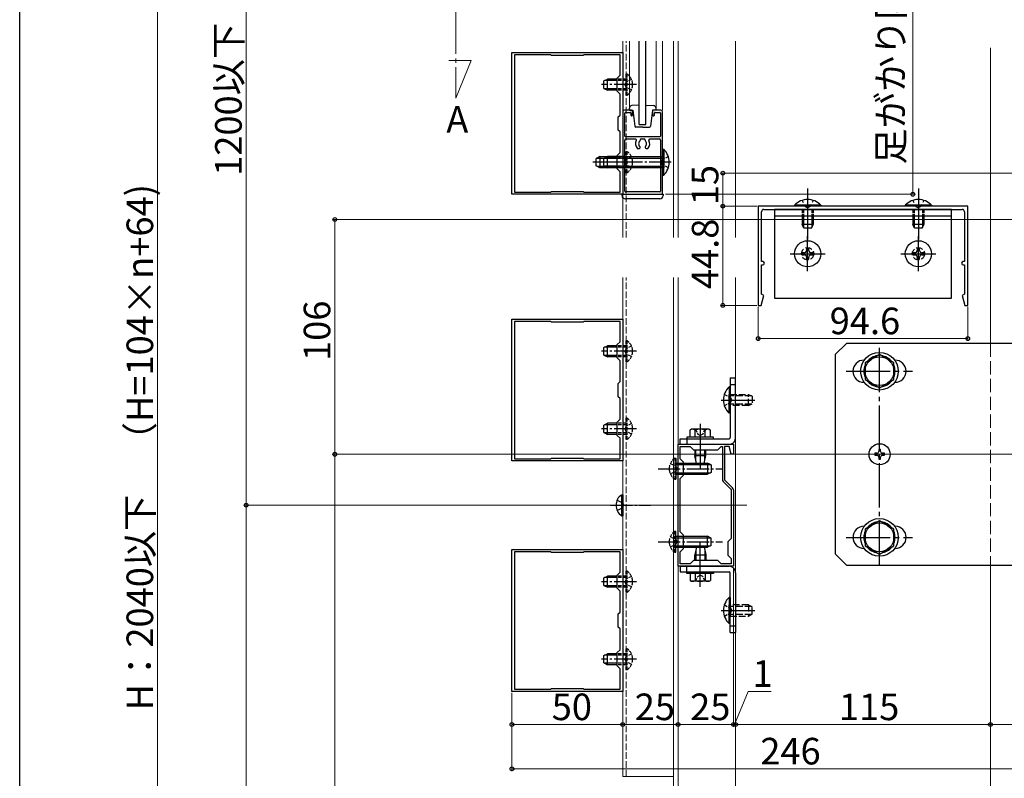
# Model space of a CAD drawing. Extents: x 0 to 1980, y 0 to 3204.
# Drawn here: x 0 to 445, y 602 to 944 of the extents above; entities that cross this region are included whole.
import ezdxf

# ---------------------------------------------------------------- set-up
doc = ezdxf.new("R2010")
doc.units = 0
for name, pattern in [('YCENTER_1', [13, 10, -1, 1, -1]), ('YDOT_1', [2, 1, -1]), ('YHIDDEN_1', [4, 3, -1])]:
    doc.linetypes.add(name, pattern=pattern)
doc.layers.add('USER1', color=3, linetype='CONTINUOUS')
doc.layers.add('YKK_ZWAK', color=7, linetype='CONTINUOUS')
for name, color, linetype, lineweight in [('YKK_11', 7, 'CONTINUOUS', 30), ('YKK_12', 2, 'CONTINUOUS', 13), ('YKK_13', 4, 'CONTINUOUS', 30), ('YKK_D', 6, 'CONTINUOUS', 13)]:
    doc.layers.add(name, color=color, linetype=linetype, lineweight=lineweight)
doc.styles.get("Standard").update_dxf_attribs({"font": 'txt', "bigfont": 'BIGFONT'})

msp = doc.modelspace()

# ---------------------------------------------------------------- linework, layer by layer
at = {"layer": 'YKK_11', "linetype": 'ByBlock', "lineweight": -2, "ltscale": 0.5}
for p, q in [((222.24, 865.1), (222.24, 929.1)), ((222.24, 929.1), (272.24, 929.1)), ((272.24, 929.1), (272.24, 865.1)), ((223.44, 928.1), (223.44, 866.1)), ((223.44, 928.1), (223.44, 866.1)), ((239.74, 928.1), (223.44, 928.1)), ((240.04, 927.8), (239.74, 928.1)), ((254.44, 927.8), (240.04, 927.8)), ((254.74, 928.1), (254.44, 927.8)), ((271.04, 928.1), (254.74, 928.1)), ((271.04, 918.9), (271.04, 928.1)), ((269.74, 917.6), (271.04, 918.9)), ((269.74, 911.6), (269.74, 917.6)), ((271.04, 910.3), (269.74, 911.6)), ((271.04, 900.9), (271.04, 910.3)), ((276.24, 903.1), (273.04, 903.1)), ((276.74, 900.9), (276.74, 902.6)), ((285.74, 902.6), (285.74, 900.9)), ((289.44, 903.1), (286.24, 903.1)), ((270.24, 900.1), (271.04, 900.9)), ((270.24, 894.1), (270.24, 900.1)), ((272.24, 902.3), (272.24, 865.4)), ((273.24, 891.4), (273.24, 901.8)), ((273.54, 902.1), (275.64, 902.1)), ((275.94, 901.8), (275.94, 900.9)), ((276.24, 900.6), (276.44, 900.6)), ((286.04, 900.6), (286.24, 900.6)), ((286.54, 900.9), (286.54, 901.8)), ((286.84, 902.1), (288.94, 902.1)), ((289.24, 901.8), (289.24, 891.4)), ((290.24, 865.4), (290.24, 902.3)), ((271.04, 893.3), (270.24, 894.1)), ((271.04, 883.9), (271.04, 893.3)), ((273.24, 866.5), (273.24, 889.6)), ((285.42, 891.1), (273.54, 891.1)), ((273.74, 890.1), (277.96, 890.1)), ((280.09, 889.42), (280.09, 889.6)), ((280.59, 890.1), (281.89, 890.1)), ((282.39, 889.6), (282.39, 889.41)), ((284.53, 890.1), (285.52, 890.1)), ((288.94, 891.1), (285.42, 891.1)), ((285.52, 890.1), (288.74, 890.1)), ((289.24, 889.6), (289.24, 866.5)), ((289.24, 889.6), (289.24, 866.5)), ((278.97, 885.8), (279.69, 885.8)), ((280.09, 886.2), (280.09, 886.33)), ((282.39, 886.33), (282.39, 886.2)), ((282.79, 885.8), (283.52, 885.8)), ((269.74, 882.6), (271.04, 883.9)), ((269.74, 876.6), (269.74, 882.6)), ((271.04, 875.3), (269.74, 876.6)), ((271.04, 866.1), (271.04, 875.3)), ((272.24, 865.1), (222.24, 865.1)), ((223.44, 866.1), (239.74, 866.1)), ((239.74, 866.1), (240.04, 866.4)), ((240.04, 866.4), (254.44, 866.4)), ((254.44, 866.4), (254.74, 866.1)), ((254.74, 866.1), (271.04, 866.1)), ((272.54, 865.1), (289.94, 865.1)), ((288.94, 866.2), (273.54, 866.2)), ((385.94, 859.76), (333.44, 859.76)), ((333.44, 859.76), (333.44, 814.96)), ((335.94, 858.26), (385.94, 858.26)), ((428.04, 859.76), (385.94, 859.76)), ((385.94, 858.26), (425.54, 858.26)), ((428.04, 814.96), (428.04, 859.76)), ((334.94, 834.76), (334.94, 857.26)), ((426.54, 857.26), (426.54, 834.76)), ((335.49, 834.76), (334.94, 834.76)), ((334.94, 819.96), (334.94, 833.26)), ((334.94, 833.26), (335.49, 833.26)), ((426.54, 834.76), (425.99, 834.76)), ((425.99, 833.26), (426.54, 833.26)), ((426.54, 833.26), (426.54, 819.96)), ((334.76, 814.96), (335.94, 819.38)), ((335.94, 819.38), (334.94, 819.96)), ((426.54, 819.96), (425.54, 819.38)), ((425.54, 819.38), (426.73, 814.96)), ((333.44, 814.96), (334.76, 814.96)), ((426.73, 814.96), (428.04, 814.96)), ((222.24, 744.76), (222.24, 808.76)), ((222.24, 808.76), (272.24, 808.76)), ((223.44, 807.76), (223.44, 745.76)), ((223.44, 807.76), (223.44, 745.76)), ((239.74, 807.76), (223.44, 807.76)), ((240.04, 807.46), (239.74, 807.76)), ((254.44, 807.46), (240.04, 807.46)), ((254.74, 807.76), (254.44, 807.46)), ((271.04, 807.76), (254.74, 807.76)), ((271.04, 798.56), (271.04, 807.76)), ((272.24, 808.76), (272.24, 744.76)), ((269.74, 797.26), (271.04, 798.56)), ((269.74, 791.26), (269.74, 797.26)), ((271.04, 789.96), (269.74, 791.26)), ((271.04, 780.56), (271.04, 789.96)), ((270.24, 779.76), (271.04, 780.56)), ((270.24, 773.76), (270.24, 779.76)), ((271.04, 772.96), (270.24, 773.76)), ((271.04, 763.56), (271.04, 772.96)), ((269.74, 762.26), (271.04, 763.56)), ((269.74, 756.26), (269.74, 762.26)), ((271.04, 754.96), (269.74, 756.26)), ((271.04, 745.76), (271.04, 754.96)), ((297.24, 697.26), (297.24, 752.26)), ((297.24, 752.26), (322.24, 752.26)), ((322.24, 752.26), (322.24, 747.76)), ((298.24, 745.76), (298.24, 751.26)), ((298.24, 751.26), (302.74, 751.26)), ((302.74, 751.26), (304.24, 749.76)), ((304.24, 749.76), (315.24, 749.76)), ((315.24, 749.76), (316.74, 751.26)), ((316.74, 751.26), (317.24, 751.26)), ((317.24, 751.26), (317.24, 736.38)), ((320.31, 751.26), (318.24, 751.26)), ((318.24, 751.26), (318.24, 736.26)), ((321.24, 747.76), (320.31, 751.26)), ((322.24, 747.76), (321.24, 747.76)), ((272.24, 744.76), (222.24, 744.76)), ((223.44, 745.76), (239.74, 745.76)), ((239.74, 745.76), (240.04, 746.06)), ((240.04, 746.06), (254.44, 746.06)), ((254.44, 746.06), (254.74, 745.76)), ((254.74, 745.76), (271.04, 745.76)), ((299.74, 744.26), (298.24, 745.76)), ((299.74, 738.26), (299.74, 744.26)), ((298.24, 736.76), (299.74, 738.26)), ((298.24, 712.76), (298.24, 736.76)), ((298.24, 712.76), (298.24, 736.76)), ((317.62, 735.46), (321.24, 731.84)), ((318.24, 736.26), (321.86, 732.64)), ((321.24, 731.84), (321.24, 709.76)), ((322.24, 731.72), (322.24, 697.26)), ((299.74, 711.26), (298.24, 712.76)), ((299.74, 705.26), (299.74, 711.26)), ((321.24, 709.76), (319.74, 708.26)), ((319.74, 708.26), (319.74, 702.26)), ((222.24, 640.76), (222.24, 704.76)), ((222.24, 704.76), (272.24, 704.76)), ((223.44, 703.76), (223.44, 641.76)), ((223.44, 703.76), (223.44, 641.76)), ((239.74, 703.76), (223.44, 703.76)), ((240.04, 703.46), (239.74, 703.76)), ((254.44, 703.46), (240.04, 703.46)), ((254.74, 703.76), (254.44, 703.46)), ((271.04, 703.76), (254.74, 703.76)), ((271.04, 694.56), (271.04, 703.76)), ((272.24, 704.76), (272.24, 640.76)), ((298.24, 703.76), (299.74, 705.26)), ((298.24, 698.26), (298.24, 703.76)), ((302.74, 698.26), (298.24, 698.26)), ((304.24, 699.76), (302.74, 698.26)), ((315.24, 699.76), (304.24, 699.76)), ((316.74, 698.26), (315.24, 699.76)), ((321.24, 698.26), (316.74, 698.26)), ((319.74, 702.26), (321.24, 700.76)), ((321.24, 700.76), (321.24, 698.26)), ((269.74, 693.26), (271.04, 694.56)), ((322.24, 697.26), (297.24, 697.26)), ((269.74, 687.26), (269.74, 693.26)), ((271.04, 685.96), (269.74, 687.26)), ((271.04, 676.56), (271.04, 685.96)), ((270.24, 675.76), (271.04, 676.56)), ((270.24, 669.76), (270.24, 675.76)), ((271.04, 668.96), (270.24, 669.76)), ((271.04, 659.56), (271.04, 668.96)), ((269.74, 658.26), (271.04, 659.56)), ((269.74, 652.26), (269.74, 658.26)), ((271.04, 650.96), (269.74, 652.26)), ((271.04, 641.76), (271.04, 650.96)), ((272.24, 640.76), (222.24, 640.76)), ((223.44, 641.76), (239.74, 641.76)), ((239.74, 641.76), (240.04, 642.06)), ((240.04, 642.06), (254.44, 642.06)), ((254.44, 642.06), (254.74, 641.76)), ((254.74, 641.76), (271.04, 641.76))]:
    msp.add_line(p, q, dxfattribs=at)
for centre, radius, start, end in [((273.04, 902.3), 0.8, 90, 180), ((276.24, 902.6), 0.5, 0, 90), ((286.24, 902.6), 0.5, 90, 180), ((289.44, 902.3), 0.8, 0, 90), ((273.54, 901.8), 0.3, 90, 180), ((275.64, 901.8), 0.3, 0, 89.9971), ((276.24, 900.9), 0.3, 179.9942, 270), ((276.44, 900.9), 0.3, 270, 360), ((286.04, 900.9), 0.3, 180, 270), ((286.24, 900.9), 0.3, 270, 360), ((286.84, 901.8), 0.3, 90, 180), ((288.94, 901.8), 0.3, 0, 90), ((273.54, 891.4), 0.3, 180, 270), ((273.74, 889.6), 0.5, 90, 180), ((277.96, 889.6), 0.5, 332.6484, 90), ((281.24, 887.9), 3.2, 152.6484, 218.3668), ((281.24, 887.9), 1.8, 133.6659, 225.2064), ((279.79, 889.42), 0.3, 313.6611, 359.9965), ((280.59, 889.6), 0.5, 90, 180), ((281.89, 889.6), 0.5, 0, 90), ((282.69, 889.41), 0.3, 180.0001, 226.3294), ((281.24, 887.9), 1.8, 314.7922, 46.3289), ((281.24, 887.9), 3.2, 321.6338, 27.3515), ((284.53, 889.6), 0.5, 90.0001, 207.3517), ((288.74, 889.6), 0.5, 0, 90), ((288.94, 891.4), 0.3, 270, 360), ((278.97, 886.1), 0.3, 218.3668, 270.0024), ((279.69, 886.2), 0.4, 270, 0.0044), ((279.69, 886.33), 0.4, 0, 45.2102), ((282.79, 886.33), 0.4, 134.797, 180.0042), ((282.79, 886.2), 0.4, 180, 270), ((283.52, 886.1), 0.3, 270, 321.6337), ((272.54, 865.4), 0.3, 180, 270), ((273.54, 866.5), 0.3, 180, 270), ((288.94, 866.5), 0.3, 270, 360), ((289.94, 865.4), 0.3, 270, 360), ((335.94, 857.26), 1, 90, 179.9997), ((425.54, 857.26), 1, 359.9998, 90), ((335.49, 834.01), 0.75, 270, 90), ((425.99, 834.01), 0.75, 90, 270), ((318.54, 736.38), 1.3, 180, 225), ((320.94, 731.72), 1.3, 360, 45)]:
    msp.add_arc(centre, radius, start, end, dxfattribs=at)
at = {"layer": 'YKK_12', "linetype": 'YCENTER_1', "ltscale": 2}
for p, q in [((196.91, 948.44), (196.91, 908.44)), ((203.79, 925.5), (193.79, 925.5)), ((196.91, 908.44), (203.79, 925.5))]:
    msp.add_line(p, q, dxfattribs=at)
at = {"layer": 'YKK_12', "ltscale": 0.5}
for p, q in [((272.24, 845.55), (272.24, 934.2)), ((272.24, 934.2), (272.24, 865.1)), ((295.24, 845.55), (295.24, 934.2)), ((297.24, 845.55), (297.24, 934.2)), ((323.24, 845.55), (323.24, 934.2)), ((438.24, 797.76), (438.24, 931.2)), ((272.24, 602.26), (272.24, 827.55)), ((295.24, 224.76), (295.24, 827.55)), ((297.24, 224.76), (297.24, 827.55)), ((323.24, 224.76), (323.24, 827.55)), ((438.24, 419.76), (438.24, 697.76)), ((272.24, 602.26), (295.24, 602.26))]:
    msp.add_line(p, q, dxfattribs=at)
at = {"layer": 'YKK_12', "linetype": 'YHIDDEN_1'}
for p, q in [((273.74, 845.55), (273.74, 934.2)), ((273.74, 602.26), (273.74, 827.55))]:
    msp.add_line(p, q, dxfattribs=at)
at = {"layer": 'YKK_12'}
for p, q in [((275.29, 903.1), (275.29, 934.2)), ((287.29, 903.1), (287.29, 934.2)), ((290.24, 903.1), (290.24, 934.2))]:
    msp.add_line(p, q, dxfattribs=at)
at = {"layer": 'YKK_12', "linetype": 'YHIDDEN_1', "ltscale": 2}
msp.add_line((438.24, 797.76), (438.24, 697.76), dxfattribs=at)
at = {"layer": 'YKK_12', "ltscale": 4}
for p, q in [((197.54, 747.76), (473.24, 747.76)), ((328.24, 724.76), (106.07, 724.76))]:
    msp.add_line(p, q, dxfattribs=at)
at = {"layer": 'YKK_12', "ltscale": 2}
msp.add_line((381.49, 747.76), (394.99, 747.76), dxfattribs=at)
at = {"layer": 'YKK_13', "ltscale": 0.5}
for p, q in [((279.74, 896.6), (279.74, 934.2)), ((282.74, 896.6), (282.74, 934.2)), ((275.29, 903.1), (275.29, 903.95)), ((275.29, 903.1), (276.79, 903.1)), ((279.74, 905.28), (276.44, 905.14)), ((276.79, 903.1), (277.73, 895.83)), ((282.74, 905.29), (286.14, 905.14)), ((285.74, 903.1), (284.85, 895.83)), ((287.29, 903.1), (285.74, 903.1)), ((287.29, 903.1), (287.29, 903.95)), ((281.29, 895.4), (278.23, 895.4)), ((279.74, 896.6), (282.74, 896.6)), ((281.29, 895.4), (284.36, 895.4)), ((290.24, 885.5), (290.24, 877.1)), ((290.24, 885.5), (290.75, 885.5)), ((290.75, 885.5), (290.75, 877.1)), ((261.94, 882.1), (260.24, 881.3)), ((260.24, 877.9), (260.24, 881.3)), ((260.55, 881.44), (269.74, 881.44)), ((261.94, 882.1), (261.94, 877.1)), ((261.94, 882.1), (269.74, 882.1)), ((273.24, 882.1), (289.24, 882.1)), ((273.24, 881.44), (289.24, 881.44)), ((290.24, 873.7), (290.24, 882.1)), ((290.75, 873.7), (290.75, 882.1)), ((261.94, 877.1), (260.24, 877.9)), ((260.55, 877.75), (269.74, 877.75)), ((269.74, 877.1), (261.94, 877.1)), ((273.24, 877.75), (289.24, 877.75)), ((289.24, 877.1), (273.24, 877.1)), ((290.24, 873.7), (290.75, 873.7)), ((271.94, 864.6), (271.94, 865.1)), ((271.94, 865.1), (290.54, 865.1)), ((289.04, 863.1), (273.44, 863.1)), ((290.54, 865.1), (290.54, 864.6)), ((381.28, 790.26), (381.16, 790.26)), ((395.16, 790.26), (395.03, 790.26)), ((320.24, 778.16), (320.24, 769.76)), ((320.74, 778.16), (320.24, 778.16)), ((320.74, 782.26), (323.24, 782.26)), ((320.74, 782.26), (320.74, 755.26)), ((320.74, 778.16), (320.74, 769.76)), ((323.24, 755.26), (323.24, 782.26)), ((381.28, 780.26), (381.16, 780.26)), ((395.16, 780.26), (395.03, 780.26)), ((320.24, 766.36), (320.24, 774.76)), ((320.74, 766.36), (320.74, 774.76)), ((317.83, 772.26), (327.88, 772.26)), ((320.74, 766.36), (320.24, 766.36)), ((303.24, 759.06), (302.63, 758.7)), ((302.63, 755.56), (302.63, 758.7)), ((311.24, 759.06), (303.24, 759.06)), ((304.93, 755.56), (304.93, 758.7)), ((307.24, 759.01), (307.24, 748.73)), ((309.55, 755.56), (309.55, 758.7)), ((311.24, 759.06), (311.86, 758.7)), ((311.86, 755.56), (311.86, 758.7)), ((298.24, 754.76), (320.24, 754.76)), ((298.24, 752.26), (298.24, 754.76)), ((298.24, 752.26), (320.24, 752.26)), ((313.24, 755.56), (301.24, 755.56)), ((301.24, 755.56), (301.24, 754.76)), ((301.24, 754.76), (313.24, 754.76)), ((311.86, 755.56), (302.63, 755.56)), ((309.74, 755.56), (304.74, 755.56)), ((313.24, 754.76), (313.24, 755.56)), ((304.74, 749.76), (304.74, 747.16)), ((304.74, 747.16), (309.74, 747.16)), ((305.49, 743.56), (304.74, 747.16)), ((305.23, 744.82), (305.23, 749.76)), ((308.99, 743.56), (309.74, 747.16)), ((309.26, 744.82), (309.26, 749.76)), ((309.74, 747.16), (309.74, 749.76)), ((305.49, 743.56), (308.99, 743.56)), ((381.37, 715.26), (381.24, 715.26)), ((395.24, 715.26), (395.12, 715.26)), ((305.49, 705.96), (304.74, 702.36)), ((305.23, 704.69), (305.23, 699.76)), ((305.49, 705.96), (308.99, 705.96)), ((308.99, 705.96), (309.74, 702.36)), ((309.26, 704.69), (309.26, 699.76)), ((381.37, 705.26), (381.24, 705.26)), ((395.24, 705.26), (395.12, 705.26)), ((304.74, 699.76), (304.74, 702.36)), ((304.74, 702.36), (309.74, 702.36)), ((307.24, 690.5), (307.24, 700.79)), ((309.74, 702.36), (309.74, 699.76)), ((298.24, 697.26), (320.24, 697.26)), ((298.24, 697.26), (298.24, 694.76)), ((298.24, 694.76), (320.24, 694.76)), ((301.24, 694.76), (313.24, 694.76)), ((301.24, 693.96), (301.24, 694.76)), ((313.24, 693.96), (301.24, 693.96)), ((302.63, 693.96), (302.63, 690.81)), ((311.86, 693.96), (302.63, 693.96)), ((309.74, 693.96), (304.74, 693.96)), ((304.93, 693.96), (304.93, 690.81)), ((309.55, 693.96), (309.55, 690.81)), ((311.86, 693.96), (311.86, 690.81)), ((313.24, 694.76), (313.24, 693.96)), ((320.74, 667.26), (320.74, 694.26)), ((323.24, 694.26), (323.24, 667.26)), ((303.24, 690.46), (302.63, 690.81)), ((311.24, 690.46), (303.24, 690.46)), ((311.24, 690.46), (311.86, 690.81)), ((320.24, 683.16), (320.24, 674.76)), ((320.74, 683.16), (320.24, 683.16)), ((320.74, 683.16), (320.74, 674.76)), ((317.83, 677.26), (327.88, 677.26)), ((320.24, 671.36), (320.24, 679.76)), ((320.74, 671.36), (320.74, 679.76)), ((320.74, 671.36), (320.24, 671.36)), ((320.74, 667.26), (323.24, 667.26))]:
    msp.add_line(p, q, dxfattribs=at)
at = {"layer": 'YKK_13'}
for p, q in [((263.74, 916.3), (265.44, 917.1)), ((263.74, 912.9), (263.74, 916.3)), ((269.74, 916.44), (264.05, 916.44)), ((265.44, 912.1), (265.44, 917.1)), ((269.77, 917.1), (265.44, 917.1)), ((263.74, 912.9), (265.44, 912.1)), ((269.74, 912.75), (264.05, 912.75)), ((269.77, 912.1), (265.44, 912.1)), ((263.74, 881.3), (265.44, 882.1)), ((263.74, 877.9), (263.74, 881.3)), ((269.74, 881.44), (264.05, 881.44)), ((265.44, 877.1), (265.44, 882.1)), ((269.77, 882.1), (265.44, 882.1)), ((263.74, 877.9), (265.44, 877.1)), ((269.74, 877.75), (264.05, 877.75)), ((269.77, 877.1), (265.44, 877.1)), ((355.74, 867.76), (355.74, 844.76)), ((405.74, 867.76), (405.74, 844.76)), ((420.74, 858.26), (340.74, 858.26)), ((340.74, 858.26), (340.74, 818.26)), ((361.64, 860.27), (349.84, 860.27)), ((349.84, 860.27), (349.84, 859.76)), ((361.64, 859.76), (349.84, 859.76)), ((361.64, 860.27), (361.64, 859.76)), ((411.64, 860.27), (399.84, 860.27)), ((399.84, 860.27), (399.84, 859.76)), ((411.64, 859.76), (399.84, 859.76)), ((411.64, 860.27), (411.64, 859.76)), ((420.74, 818.26), (420.74, 858.26)), ((420.74, 855.26), (340.74, 855.26)), ((353.24, 855.26), (353.24, 851.46)), ((353.9, 855.26), (353.9, 850.07)), ((357.59, 855.26), (357.59, 850.07)), ((358.24, 855.26), (358.24, 851.46)), ((403.24, 855.26), (403.24, 851.46)), ((403.9, 855.26), (403.9, 850.07)), ((407.59, 855.26), (407.59, 850.07)), ((408.24, 855.26), (408.24, 851.46)), ((358.24, 851.46), (353.24, 851.46)), ((354.04, 849.76), (353.24, 851.46)), ((357.44, 849.76), (354.04, 849.76)), ((357.44, 849.76), (358.24, 851.46)), ((408.24, 851.46), (403.24, 851.46)), ((404.04, 849.76), (403.24, 851.46)), ((407.44, 849.76), (404.04, 849.76)), ((407.44, 849.76), (408.24, 851.46)), ((355.74, 830.36), (355.74, 846.16)), ((405.74, 830.36), (405.74, 846.16)), ((356.24, 840.76), (355.24, 840.76)), ((355.24, 840.76), (355.24, 839.76)), ((356.24, 839.76), (356.24, 840.76)), ((406.24, 840.76), (405.24, 840.76)), ((405.24, 840.76), (405.24, 839.76)), ((406.24, 839.76), (406.24, 840.76)), ((347.84, 838.26), (363.64, 838.26)), ((354.24, 838.76), (353.24, 838.76)), ((353.24, 838.76), (353.24, 837.76)), ((353.24, 837.76), (354.24, 837.76)), ((355.24, 836.76), (355.24, 835.76)), ((355.24, 835.76), (356.24, 835.76)), ((356.24, 835.76), (356.24, 836.76)), ((358.24, 838.76), (357.24, 838.76)), ((357.24, 837.76), (358.24, 837.76)), ((358.24, 837.76), (358.24, 838.76)), ((397.84, 838.26), (413.64, 838.26)), ((404.24, 838.76), (403.24, 838.76)), ((403.24, 838.76), (403.24, 837.76)), ((403.24, 837.76), (404.24, 837.76)), ((405.24, 836.76), (405.24, 835.76)), ((405.24, 835.76), (406.24, 835.76)), ((406.24, 835.76), (406.24, 836.76)), ((408.24, 838.76), (407.24, 838.76)), ((407.24, 837.76), (408.24, 837.76)), ((408.24, 837.76), (408.24, 838.76)), ((340.74, 818.26), (420.74, 818.26)), ((263.74, 795.96), (265.44, 796.76)), ((263.74, 792.56), (263.74, 795.96)), ((269.74, 796.1), (264.05, 796.1)), ((265.44, 791.76), (265.44, 796.76)), ((269.77, 796.76), (265.44, 796.76)), ((373.24, 797.76), (368.24, 792.76)), ((468.24, 797.76), (373.24, 797.76)), ((263.74, 792.56), (265.44, 791.76)), ((269.74, 792.41), (264.05, 792.41)), ((269.77, 791.76), (265.44, 791.76)), ((368.24, 792.76), (368.24, 702.76)), ((388.16, 792.76), (381.66, 789.01)), ((394.66, 789.01), (388.16, 792.76)), ((381.66, 789.01), (381.66, 781.5)), ((394.66, 781.5), (394.66, 789.01)), ((320.74, 779.26), (323.24, 779.26)), ((381.66, 781.5), (388.16, 777.75)), ((388.16, 777.75), (394.66, 781.5)), ((316.65, 772.26), (331.94, 772.26)), ((263.74, 760.96), (265.44, 761.76)), ((263.74, 757.56), (263.74, 760.96)), ((269.74, 761.1), (264.05, 761.1)), ((265.44, 756.76), (265.44, 761.76)), ((269.77, 761.76), (265.44, 761.76)), ((307.24, 761.56), (307.24, 741.06)), ((263.74, 757.56), (265.44, 756.76)), ((269.74, 757.41), (264.05, 757.41)), ((269.77, 756.76), (265.44, 756.76)), ((301.24, 754.76), (301.24, 752.26)), ((386.95, 748.19), (386.09, 748.19)), ((386.09, 748.19), (386.09, 747.33)), ((386.09, 747.33), (386.95, 747.33)), ((388.67, 749.91), (387.81, 749.91)), ((387.81, 749.91), (387.81, 749.05)), ((388.67, 749.05), (388.67, 749.91)), ((390.39, 748.19), (389.53, 748.19)), ((389.53, 747.33), (390.39, 747.33)), ((390.39, 747.33), (390.39, 748.19)), ((295.74, 746.01), (296.24, 746.01)), ((296.24, 746.01), (296.24, 736.51)), ((296.24, 743.76), (310.54, 743.76)), ((296.24, 743.1), (311.93, 743.1)), ((310.54, 743.76), (310.54, 738.76)), ((312.24, 742.96), (310.54, 743.76)), ((312.24, 742.96), (312.24, 739.56)), ((387.81, 746.47), (387.81, 745.61)), ((387.81, 745.61), (388.67, 745.61)), ((388.67, 745.61), (388.67, 746.47)), ((296.24, 739.41), (311.93, 739.41)), ((296.24, 738.76), (310.54, 738.76)), ((312.24, 739.56), (310.54, 738.76)), ((295.74, 736.51), (296.24, 736.51)), ((271.74, 729.51), (272.24, 729.51)), ((271.74, 729.51), (271.74, 720.01)), ((272.24, 729.51), (272.24, 720.01)), ((271.74, 720.01), (272.24, 720.01)), ((388.16, 717.76), (381.66, 714.01)), ((394.66, 714.01), (388.16, 717.76)), ((295.74, 713.01), (296.24, 713.01)), ((296.24, 703.51), (296.24, 713.01)), ((381.66, 714.01), (381.66, 706.5)), ((394.66, 706.5), (394.66, 714.01)), ((296.24, 710.76), (310.54, 710.76)), ((296.24, 710.1), (311.93, 710.1)), ((307.24, 687.96), (307.24, 708.46)), ((310.54, 705.76), (310.54, 710.76)), ((312.24, 709.96), (310.54, 710.76)), ((312.24, 706.56), (312.24, 709.96)), ((295.74, 703.51), (296.24, 703.51)), ((296.24, 706.41), (311.93, 706.41)), ((296.24, 705.76), (310.54, 705.76)), ((312.24, 706.56), (310.54, 705.76)), ((368.24, 702.76), (373.24, 697.76)), ((381.66, 706.5), (388.16, 702.75)), ((388.16, 702.75), (394.66, 706.5)), ((301.24, 694.76), (301.24, 697.26)), ((373.24, 697.76), (468.24, 697.76)), ((263.74, 691.96), (265.44, 692.76)), ((263.74, 688.56), (263.74, 691.96)), ((269.74, 692.1), (264.05, 692.1)), ((265.44, 687.76), (265.44, 692.76)), ((269.77, 692.76), (265.44, 692.76)), ((263.74, 688.56), (265.44, 687.76)), ((269.74, 688.41), (264.05, 688.41)), ((269.77, 687.76), (265.44, 687.76)), ((316.65, 677.26), (331.94, 677.26)), ((320.74, 670.26), (323.24, 670.26)), ((263.74, 656.96), (265.44, 657.76)), ((263.74, 653.56), (263.74, 656.96)), ((263.74, 653.56), (265.44, 652.76)), ((269.74, 657.1), (264.05, 657.1)), ((265.44, 652.76), (265.44, 657.76)), ((269.77, 657.76), (265.44, 657.76)), ((269.74, 653.41), (264.05, 653.41)), ((269.77, 652.76), (265.44, 652.76))]:
    msp.add_line(p, q, dxfattribs=at)
at = {"layer": 'YKK_13', "linetype": 'YHIDDEN_1', "ltscale": 0.5}
for p, q in [((273.74, 916.44), (269.74, 916.44)), ((273.74, 917.1), (269.77, 917.1)), ((273.77, 915.74), (273.16, 914.6)), ((274.25, 919.35), (273.74, 919.35)), ((273.74, 909.85), (273.74, 919.35)), ((276.24, 916.95), (273.77, 915.74)), ((274.25, 909.85), (274.25, 919.35)), ((273.74, 912.75), (269.74, 912.75)), ((273.74, 912.1), (269.77, 912.1)), ((273.77, 913.45), (273.16, 914.6)), ((276.24, 912.25), (273.77, 913.45)), ((274.25, 909.85), (273.74, 909.85)), ((269.74, 882.1), (273.24, 882.1)), ((269.74, 881.44), (273.24, 881.44)), ((273.74, 881.44), (269.74, 881.44)), ((273.74, 882.1), (269.77, 882.1)), ((273.77, 880.74), (273.16, 879.6)), ((274.25, 884.35), (273.74, 884.35)), ((273.74, 874.85), (273.74, 884.35)), ((276.24, 881.95), (273.77, 880.74)), ((274.25, 874.85), (274.25, 884.35)), ((289.24, 882.1), (290.24, 882.1)), ((289.24, 881.44), (290.24, 881.44)), ((290.08, 880.74), (289.47, 879.6)), ((292.86, 882.1), (290.08, 880.74)), ((269.74, 877.75), (273.24, 877.75)), ((273.74, 877.75), (269.74, 877.75)), ((273.24, 877.1), (269.74, 877.1)), ((273.74, 877.1), (269.77, 877.1)), ((273.77, 878.45), (273.16, 879.6)), ((276.24, 877.25), (273.77, 878.45)), ((289.24, 877.75), (290.24, 877.75)), ((290.24, 877.1), (289.24, 877.1)), ((290.08, 878.45), (289.47, 879.6)), ((292.86, 877.1), (290.08, 878.45)), ((274.25, 874.85), (273.74, 874.85)), ((353.24, 858.26), (353.24, 855.26)), ((353.9, 858.26), (353.9, 855.26)), ((357.59, 858.26), (357.59, 855.26)), ((358.24, 858.26), (358.24, 855.26)), ((403.24, 858.26), (403.24, 855.26)), ((403.9, 858.26), (403.9, 855.26)), ((407.59, 858.26), (407.59, 855.26)), ((408.24, 858.26), (408.24, 855.26)), ((273.74, 796.1), (269.74, 796.1)), ((273.74, 796.76), (269.77, 796.76)), ((274.25, 799.01), (273.74, 799.01)), ((273.74, 789.51), (273.74, 799.01)), ((276.24, 796.61), (273.77, 795.4)), ((274.25, 789.51), (274.25, 799.01)), ((273.74, 792.41), (269.74, 792.41)), ((273.74, 791.76), (269.77, 791.76)), ((273.77, 795.4), (273.16, 794.26)), ((273.77, 793.11), (273.16, 794.26)), ((276.24, 791.91), (273.77, 793.11)), ((274.25, 789.51), (273.74, 789.51)), ((318.13, 774.76), (320.91, 773.4)), ((318.13, 769.76), (320.91, 771.11)), ((320.91, 773.4), (321.52, 772.26)), ((320.91, 771.11), (321.52, 772.26)), ((273.74, 761.1), (269.74, 761.1)), ((273.74, 761.76), (269.77, 761.76)), ((273.77, 760.4), (273.16, 759.26)), ((274.25, 764.01), (273.74, 764.01)), ((273.74, 754.51), (273.74, 764.01)), ((276.24, 761.61), (273.77, 760.4)), ((274.25, 754.51), (274.25, 764.01)), ((273.74, 757.41), (269.74, 757.41)), ((273.74, 756.76), (269.77, 756.76)), ((273.77, 758.11), (273.16, 759.26)), ((276.24, 756.91), (273.77, 758.11)), ((305.04, 759.06), (306.09, 756.9)), ((306.09, 756.9), (307.24, 756.29)), ((308.39, 756.9), (307.24, 756.29)), ((309.44, 759.06), (308.39, 756.9)), ((274.25, 754.51), (273.74, 754.51)), ((293.74, 743.61), (296.21, 742.4)), ((295.74, 746.01), (295.74, 736.51)), ((296.21, 742.4), (296.82, 741.26)), ((293.74, 738.91), (296.21, 740.11)), ((296.21, 740.11), (296.82, 741.26)), ((295.74, 703.51), (295.74, 713.01)), ((293.74, 710.61), (296.21, 709.4)), ((293.74, 705.91), (296.21, 707.11)), ((296.21, 709.4), (296.82, 708.26)), ((296.21, 707.11), (296.82, 708.26)), ((274.25, 695.01), (273.74, 695.01)), ((273.74, 685.51), (273.74, 695.01)), ((274.25, 685.51), (274.25, 695.01)), ((273.74, 692.1), (269.74, 692.1)), ((273.74, 692.76), (269.77, 692.76)), ((273.77, 691.4), (273.16, 690.26)), ((273.77, 689.11), (273.16, 690.26)), ((276.24, 692.61), (273.77, 691.4)), ((276.24, 687.91), (273.77, 689.11)), ((305.04, 690.46), (306.09, 692.61)), ((306.09, 692.61), (307.24, 693.22)), ((308.39, 692.61), (307.24, 693.22)), ((309.44, 690.46), (308.39, 692.61)), ((273.74, 688.41), (269.74, 688.41)), ((273.74, 687.76), (269.77, 687.76)), ((274.25, 685.51), (273.74, 685.51)), ((318.13, 679.76), (320.91, 678.4)), ((318.13, 674.76), (320.91, 676.11)), ((320.91, 678.4), (321.52, 677.26)), ((320.91, 676.11), (321.52, 677.26)), ((274.25, 660.01), (273.74, 660.01)), ((273.74, 650.51), (273.74, 660.01)), ((274.25, 650.51), (274.25, 660.01)), ((273.74, 657.1), (269.74, 657.1)), ((273.74, 657.76), (269.77, 657.76)), ((273.77, 656.4), (273.16, 655.26)), ((273.77, 654.11), (273.16, 655.26)), ((276.24, 657.61), (273.77, 656.4)), ((276.24, 652.91), (273.77, 654.11)), ((273.74, 653.41), (269.74, 653.41)), ((273.74, 652.76), (269.77, 652.76)), ((274.25, 650.51), (273.74, 650.51))]:
    msp.add_line(p, q, dxfattribs=at)
at = {"layer": 'YKK_13', "linetype": 'YCENTER_1'}
for p, q in [((278.4, 914.6), (262.65, 914.6)), ((294.19, 879.6), (258.83, 879.6)), ((278.4, 879.6), (262.65, 879.6)), ((278.4, 794.26), (262.65, 794.26)), ((278.4, 759.26), (262.65, 759.26)), ((288.24, 741.26), (317.24, 741.26)), ((266.74, 724.76), (284.74, 724.76)), ((288.24, 708.26), (317.24, 708.26)), ((278.4, 690.26), (262.65, 690.26)), ((278.4, 655.26), (262.65, 655.26))]:
    msp.add_line(p, q, dxfattribs=at)
at = {"layer": 'YKK_13', "linetype": 'YDOT_1'}
for p, q in [((353.24, 862.37), (354.6, 859.59)), ((354.6, 859.59), (355.74, 858.98)), ((356.89, 859.59), (355.74, 858.98)), ((358.24, 862.37), (356.89, 859.59)), ((403.24, 862.37), (404.6, 859.59)), ((404.6, 859.59), (405.74, 858.98)), ((406.89, 859.59), (405.74, 858.98)), ((408.24, 862.37), (406.89, 859.59))]:
    msp.add_line(p, q, dxfattribs=at)
at = {"layer": 'YKK_13', "linetype": 'YCENTER_1', "ltscale": 2}
for p, q in [((388.24, 697.76), (388.24, 797.76)), ((373.07, 785.26), (403.04, 785.26)), ((373.07, 710.26), (403.04, 710.26))]:
    msp.add_line(p, q, dxfattribs=at)
at = {"layer": 'YKK_13', "linetype": 'YHIDDEN_1'}
for p, q in [((320.74, 774.76), (329.04, 774.76)), ((330.43, 774.1), (320.74, 774.1)), ((329.04, 769.76), (329.04, 774.76)), ((329.04, 774.76), (330.74, 773.96)), ((330.74, 773.96), (330.74, 770.56)), ((330.43, 770.41), (320.74, 770.41)), ((329.04, 769.76), (320.74, 769.76)), ((329.04, 769.76), (330.74, 770.56)), ((269.74, 727.11), (272.21, 725.9)), ((272.21, 725.9), (272.82, 724.76)), ((272.21, 723.61), (272.82, 724.76)), ((269.74, 722.41), (272.21, 723.61)), ((329.04, 679.76), (320.74, 679.76)), ((330.43, 679.1), (320.74, 679.1)), ((329.04, 679.76), (329.04, 674.76)), ((329.04, 679.76), (330.74, 678.96)), ((330.74, 675.56), (330.74, 678.96)), ((330.43, 675.41), (320.74, 675.41)), ((320.74, 674.76), (329.04, 674.76)), ((329.04, 674.76), (330.74, 675.56))]:
    msp.add_line(p, q, dxfattribs=at)
at = {"layer": 'YKK_13'}
for centre, radius in [((355.74, 838.26), 5.9), ((405.74, 838.26), 5.9), ((388.16, 785.26), 8.5), ((388.16, 785.26), 6.5), ((388.24, 747.76), 4.75), ((388.16, 710.26), 8.5), ((388.16, 710.26), 6.5)]:
    msp.add_circle(centre, radius, dxfattribs=at)
at = {"layer": 'YKK_13', "linetype": 'YHIDDEN_1'}
for centre in [(355.74, 838.26), (405.74, 838.26)]:
    msp.add_circle(centre, 2.75, dxfattribs=at)
at = {"layer": 'YKK_13', "linetype": 'YHIDDEN_1', "ltscale": 0.5}
for centre, start, end in [((270.97, 914.6), 304.651, 55.349), ((270.97, 879.6), 304.651, 55.349), ((270.97, 794.26), 304.651, 55.349), ((270.97, 759.26), 304.651, 55.349), ((299.02, 741.26), 124.651, 235.349), ((299.02, 708.26), 124.651, 235.349), ((270.97, 690.26), 304.651, 55.349), ((270.97, 655.26), 304.651, 55.349)]:
    msp.add_arc(centre, 5.77, start, end, dxfattribs=at)
at = {"layer": 'YKK_13', "ltscale": 0.5}
for centre, radius, start, end in [((276.49, 903.95), 1.2, 92.411, 180), ((286.09, 903.95), 1.2, 0, 87.589), ((278.23, 895.9), 0.5, 187.9072, 270), ((284.36, 895.9), 0.5, 270, 352.0928), ((285.01, 879.6), 8.23, 314.2189, 45.7811), ((273.44, 864.6), 1.5, 180, 270), ((289.04, 864.6), 1.5, 270, 0), ((395.16, 785.26), 5, 0, 90), ((325.98, 772.26), 8.23, 134.2189, 225.7811), ((303.78, 757.01), 2.04, 55.6158, 124.3842), ((307.24, 751.41), 7.64, 72.412, 107.588), ((310.71, 757.01), 2.04, 55.6158, 124.3842), ((320.24, 755.26), 0.5, 270, 0), ((320.24, 755.26), 3, 270, 0), ((395.24, 710.26), 5, 0, 90), ((320.24, 694.26), 3, 0, 90), ((320.24, 694.26), 0.5, 0, 90), ((303.78, 692.5), 2.04, 235.6158, 304.3842), ((307.24, 698.1), 7.64, 252.412, 287.588), ((310.71, 692.5), 2.04, 235.6158, 304.3842), ((325.98, 677.26), 8.23, 134.2189, 225.7811)]:
    msp.add_arc(centre, radius, start, end, dxfattribs=at)
at = {"layer": 'YKK_13'}
for centre, radius, start, end in [((355.74, 854.52), 8.23, 44.2189, 135.7811), ((405.74, 854.52), 8.23, 44.2189, 135.7811), ((354.24, 839.76), 1, 270, 0), ((354.24, 836.76), 1, 0, 90), ((357.24, 839.76), 1, 180, 270), ((357.24, 836.76), 1, 90, 180), ((404.24, 839.76), 1, 270, 0), ((404.24, 836.76), 1, 0, 90), ((407.24, 839.76), 1, 180, 270), ((407.24, 836.76), 1, 90, 180), ((388.16, 785.26), 7.05, 97.2181, 142.7819), ((388.16, 785.26), 7.05, 37.2181, 82.7819), ((381.16, 785.26), 5, 90, 180), ((388.16, 785.26), 7.05, 157.2181, 202.7819), ((388.16, 785.26), 7.05, 337.2181, 22.7819), ((381.16, 785.26), 5, 180, 270), ((395.16, 785.26), 5, 270, 0), ((388.16, 785.26), 7.05, 217.2181, 262.7819), ((388.16, 785.26), 7.05, 277.2181, 322.7819), ((386.95, 749.05), 0.86, 270, 0), ((386.95, 746.47), 0.86, 0, 90), ((389.53, 749.05), 0.86, 180, 270), ((389.53, 746.47), 0.86, 90, 180), ((275.02, 724.76), 5.77, 124.651, 235.349), ((388.16, 710.26), 7.05, 97.2181, 142.7819), ((388.16, 710.26), 7.05, 37.2181, 82.7819), ((381.24, 710.26), 5, 90, 180), ((388.16, 710.26), 7.05, 157.2181, 202.7819), ((388.16, 710.26), 7.05, 337.2181, 22.7819), ((381.24, 710.26), 5, 180, 270), ((395.24, 710.26), 5, 270, 0), ((388.16, 710.26), 7.05, 217.2181, 262.7819), ((388.16, 710.26), 7.05, 277.2181, 322.7819)]:
    msp.add_arc(centre, radius, start, end, dxfattribs=at)
at = {"layer": 'YKK_D'}
for p, q in [((62.24, 1213.31), (62.24, 234.76)), ((102.24, 1073.31), (102.24, 724.76)), ((403.24, 1015.31), (403.24, 865.1)), ((485.36, 874.66), (316.44, 874.66)), ((317.44, 874.66), (317.44, 859.76)), ((291.54, 865.1), (404.24, 865.1)), ((332.94, 859.76), (316.44, 859.76)), ((332.94, 859.76), (316.44, 859.76)), ((317.44, 859.76), (317.44, 814.96)), ((468.24, 853.76), (141.24, 853.76)), ((142.24, 853.76), (142.24, 747.76)), ((332.74, 814.96), (316.44, 814.96)), ((333.44, 814.26), (333.44, 798.96)), ((428.04, 814.26), (428.04, 798.96)), ((428.04, 799.96), (333.44, 799.96)), ((220.44, 747.76), (141.24, 747.76)), ((220.44, 747.76), (141.24, 747.76)), ((142.24, 747.76), (142.24, 344.76)), ((220.44, 724.76), (101.24, 724.76)), ((220.44, 724.76), (101.24, 724.76)), ((102.24, 374.76), (102.24, 724.76)), ((322.24, 696.56), (322.24, 624.76)), ((322.24, 696.56), (322.24, 624.76)), ((322.74, 625.76), (328.84, 640.76)), ((328.84, 640.76), (339.24, 640.76)), ((222.24, 640.06), (222.24, 604.76)), ((222.24, 640.06), (222.24, 624.76)), ((272.24, 640.06), (272.24, 624.76)), ((272.24, 635.88), (272.24, 624.76)), ((297.24, 635.88), (297.24, 624.76)), ((297.24, 635.88), (297.24, 624.76)), ((323.24, 635.88), (323.24, 624.76)), ((438.24, 635.88), (438.24, 624.76)), ((438.24, 632.75), (438.24, 624.76)), ((272.24, 625.76), (222.24, 625.76)), ((297.24, 625.76), (272.24, 625.76)), ((297.24, 625.76), (322.24, 625.76)), ((322.24, 625.76), (318.84, 625.76)), ((323.24, 625.76), (322.24, 625.76)), ((323.24, 625.76), (322.24, 625.76)), ((438.24, 625.76), (323.24, 625.76)), ((323.24, 625.76), (326.64, 625.76)), ((468.24, 625.76), (438.24, 625.76)), ((222.24, 605.76), (468.24, 605.76))]:
    msp.add_line(p, q, dxfattribs=at)
at = {"layer": 'YKK_D', "linetype": 'ByBlock', "lineweight": -2}
for centre in [(317.44, 874.66), (403.24, 865.1), (317.44, 859.76), (317.44, 859.76), (142.24, 853.76), (317.44, 814.96), (333.44, 799.96), (428.04, 799.96), (142.24, 747.76), (142.24, 747.76), (102.24, 724.76), (102.24, 724.76), (222.24, 625.76), (272.24, 625.76), (272.24, 625.76), (297.24, 625.76), (297.24, 625.76), (322.24, 625.76), (322.24, 625.76), (323.24, 625.76), (323.24, 625.76), (438.24, 625.76), (438.24, 625.76), (222.24, 605.76)]:
    msp.add_circle(centre, 0.85, dxfattribs=at)
at = {"layer": 'YKK_ZWAK'}
msp.add_line((0, 0), (0, 3120), dxfattribs=at)

# ---------------------------------------------------------------- texts
at = {"layer": 'USER1'}
msp.add_text('A', height=12, dxfattribs=at).set_placement((192.6, 892.9))
at = {"layer": 'YKK_D'}
for s, p in [('足がかり防止パネル出来高', (399.24, 878.49)), ('1200以下', (100.24, 873.43)), ('15', (315.44, 860.17)), ('H：2040以下\u3000（H=104×n+64)', (60.24, 632.19)), ('44.8', (315.44, 822.32)), ('106', (140.24, 789.88))]:
    msp.add_text(s, height=12, rotation=90, dxfattribs=at).set_placement(p)
for s, p in [('94.6', (365.7, 801.96)), ('1', (330.84, 642.76)), ('50', (240.2, 627.76)), ('25', (277.7, 627.76)), ('25', (302.7, 627.76)), ('115', (369.86, 627.76)), ('246', (334.36, 607.76))]:
    msp.add_text(s, height=12, dxfattribs=at).set_placement(p)

doc.saveas('drawing.dxf')
